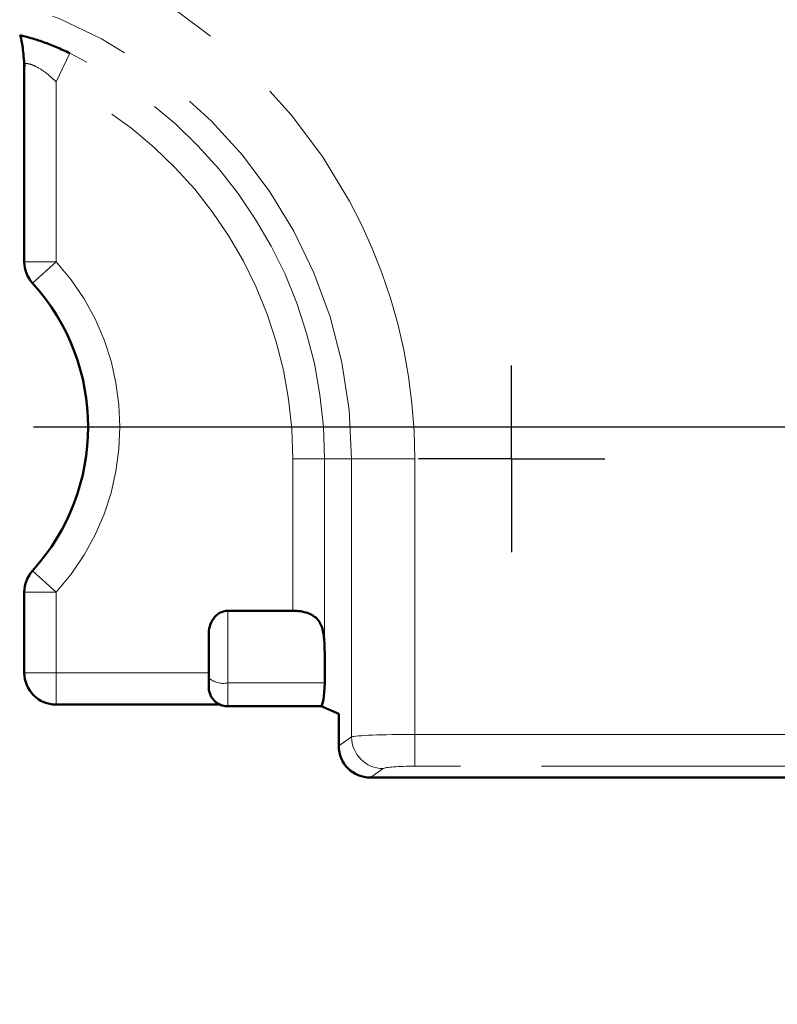
# Model space of a CAD drawing. Units: millimetres. Extents: x 0 to 592, y -13 to 415.
# Drawn here: x 90 to 101, y 253 to 268 of the extents above; entities that cross this region are included whole.
import ezdxf

# ---------------------------------------------------------------- set-up
doc = ezdxf.new("R2010")
doc.units = ezdxf.units.MM
doc.linetypes.add('PHANTOM', pattern=[12.7, 6.35, -1.27, 1.27, -1.27, 1.27, -1.27])
doc.layers.add('FORMAT', color=7, linetype='Continuous')
doc.styles.add('SLDTEXTSTYLE1', font='TXT', dxfattribs={"width": 0.7})
doc.dimstyles.new('SLDDIMSTYLE0', dxfattribs={"dimtxt": 3.5, "dimasz": 5, "dimexe": 0, "dimexo": 0.0625, "dimgap": 0.875, "dimtad": 2, "dimdec": 1, "dimlfac": 2, "dimrnd": 1e-09, "dimzin": 12, "dimdsep": 46, "dimtxsty": 'SLDTEXTSTYLE1', "dimsah": 1, "dimcen": 0.09, "dimadec": 0, "dimazin": 3, "dimtfac": 1, "dimtdec": 1, "dimtofl": 0, "dimtmove": 0, "dimatfit": 3, "dimfxl": 0, "dimfrac": 2, "dimtolj": 1, "dimtzin": 12, "dimarcsym": 0})

# ---------------------------------------------------------------- blocks, each defined once
blk = doc.blocks.new('_D')
at = {"layer": 'FORMAT'}
for p, q in [((45.278, 367.608), (45.278, 237.581)), ((294.278, 367.608), (294.278, 237.581)), ((45.278, 238.581), (294.278, 238.581))]:
    blk.add_line(p, q, dxfattribs=at)
for points in [[(45.278, 238.581), (50.278, 238.141), (50.278, 239.021)], [(294.278, 238.581), (289.278, 239.021), (289.278, 238.141)]]:
    blk.add_solid(points, dxfattribs=at)
at = {"layer": 'FORMAT', "insert": (166.207, 243.092), "char_height": 3.5, "attachment_point": 1, "style": 'SLDTEXTSTYLE1'}
blk.add_mtext('498', dxfattribs=at)
blk = doc.blocks.new('_D_1')
at = {"layer": 'FORMAT'}
for p, q in [((87.278, 370.47), (87.278, 245.581)), ((252.278, 370.47), (252.278, 245.581)), ((87.278, 246.581), (252.278, 246.581))]:
    blk.add_line(p, q, dxfattribs=at)
for points in [[(87.278, 246.581), (92.278, 246.141), (92.278, 247.021)], [(252.278, 246.581), (247.278, 247.021), (247.278, 246.141)]]:
    blk.add_solid(points, dxfattribs=at)
at = {"layer": 'FORMAT', "insert": (170.527, 251.092), "char_height": 3.5, "attachment_point": 1, "style": 'SLDTEXTSTYLE1'}
blk.add_mtext('330', dxfattribs=at)
blk = doc.blocks.new('_D_2')
at = {"layer": 'FORMAT'}
for p, q in [((91.888, 375.081), (313.278, 375.081)), ((312.278, 375.081), (312.278, 262.081)), ((91.888, 262.081), (313.278, 262.081))]:
    blk.add_line(p, q, dxfattribs=at)
for points in [[(312.278, 375.081), (311.838, 370.081), (312.718, 370.081)], [(312.278, 262.081), (312.718, 267.081), (311.838, 267.081)]]:
    blk.add_solid(points, dxfattribs=at)
at = {"layer": 'FORMAT', "insert": (307.766, 316.516), "char_height": 3.5, "attachment_point": 1, "rotation": 90, "style": 'SLDTEXTSTYLE1'}
blk.add_mtext('226', dxfattribs=at)
blk = doc.blocks.new('SW_CENTERMARKSYMBOL_0')
at = {"layer": 'FORMAT', "color": 0}
for p, q in [((0, 1.25), (0, 1.462)), ((0, 0), (0, 1.25)), ((-1.25, 0), (-1.462, 0)), ((0, 0), (-1.25, 0)), ((0, 0), (0, -1.25)), ((0, 0), (1.25, 0)), ((1.25, 0), (1.462, 0)), ((0, -1.25), (0, -1.462))]:
    blk.add_line(p, q, dxfattribs=at)
blk = doc.blocks.new('SW_CENTERMARKSYMBOL_4')
at = {"layer": 'FORMAT', "color": 0}
for p, q in [((0, 2.5), (0, 4.611)), ((0, 0), (0, 1.25)), ((-2.5, 0), (-4.611, 0)), ((0, 0), (-1.25, 0)), ((0, 0), (0, -1.25)), ((0, 0), (1.25, 0)), ((2.5, 0), (4.611, 0)), ((0, -2.5), (0, -4.611))]:
    blk.add_line(p, q, dxfattribs=at)

msp = doc.modelspace()

# ---------------------------------------------------------------- linework, layer by layer
at = {"color": 8, "linetype": 'PHANTOM', "lineweight": 18}
for p, q in [((90.351, 267.943), (90.135, 267.496)), ((90.135, 267.496), (90.135, 264.672)), ((89.635, 264.672), (90.135, 264.672)), ((90.135, 264.672), (89.765, 264.336)), ((93.847, 259.197), (93.847, 261.581)), ((94.344, 261.581), (93.847, 261.581)), ((94.766, 261.581), (94.344, 261.581)), ((94.344, 261.581), (94.344, 258.674)), ((95.759, 261.581), (94.766, 261.581)), ((94.766, 257.219), (94.766, 261.581)), ((95.759, 261.581), (95.759, 257.257)), ((89.765, 259.825), (90.135, 259.489)), ((89.635, 259.489), (90.135, 259.489)), ((90.135, 259.489), (90.135, 258.226)), ((92.828, 259.197), (92.828, 258.067)), ((89.635, 258.226), (90.135, 258.226)), ((90.135, 258.226), (90.135, 257.726)), ((90.135, 258.226), (92.528, 258.226)), ((94.347, 258.067), (92.828, 258.067)), ((92.828, 258.067), (92.828, 257.699)), ((94.567, 257.077), (94.766, 257.219)), ((95.759, 256.759), (95.759, 257.257)), ((95.759, 257.257), (243.796, 257.257)), ((95.263, 256.721), (95.066, 256.581)), ((243.796, 256.759), (95.759, 256.759))]:
    msp.add_line(p, q, dxfattribs=at)
at = {"color": 7, "linetype": 'Continuous', "lineweight": 50}
for p, q in [((89.635, 267.75), (89.635, 264.672)), ((89.642, 267.75), (89.638, 267.739)), ((89.635, 259.489), (89.635, 258.226)), ((93.847, 259.197), (92.828, 259.197)), ((92.528, 258.146), (92.528, 258.82)), ((92.528, 257.999), (92.528, 258.146)), ((90.135, 257.726), (92.707, 257.726)), ((92.828, 257.699), (94.29, 257.699)), ((94.29, 257.699), (94.567, 257.581)), ((94.567, 257.581), (94.567, 257.077)), ((95.066, 256.581), (244.489, 256.581))]:
    msp.add_line(p, q, dxfattribs=at)
at = {"color": 8, "linetype": 'PHANTOM', "lineweight": 18}
for centre, radius, start, end in [((87.278, 261.581), 8.481, 0, 180), ((87.278, 261.581), 7.489, 0, 180), ((87.278, 261.581), 7.066, 0, 64.2152), ((87.278, 261.581), 6.57, 0, 64.2152), ((87.278, 262.081), 3.858, 317.7987, 42.2013), ((92.758, 258.41), 0.351, 228.9734, 281.4767), ((95.27, 257.224), 0.503, 180.6047, 269.1851)]:
    msp.add_arc(centre, radius, start, end, dxfattribs=at)
at = {"color": 7, "linetype": 'Continuous', "lineweight": 50}
for centre, radius, start, end in [((90.135, 264.672), 0.5, 180, 222.2013), ((87.278, 262.081), 3.358, 317.7987, 42.2013), ((90.135, 259.489), 0.5, 137.7987, 180), ((90.135, 258.226), 0.5, 180, 270)]:
    msp.add_arc(centre, radius, start, end, dxfattribs=at)
for centre, major_axis, ratio, start_param, end_param in [((94.228, 258.331), (0, 1), 0.122785, 4.445488, 5.063284), ((94.288, 258.199), (0, 0.5), 0.122785, 3.177007, 4.445488), ((95.071, 257.082), (-0.412, -0.293), 0.988825, 5.669395, 7.22957)]:
    msp.add_ellipse(centre, major_axis=major_axis, ratio=ratio, start_param=start_param, end_param=end_param, dxfattribs=at)
at = {"color": 8, "linetype": 'PHANTOM', "lineweight": 18}
for centre, major_axis, ratio in [((95.759, 257.214), (1, 0), 0.043744), ((95.759, 256.716), (0.5, 0), 0.087489)]:
    msp.add_ellipse(centre, major_axis=major_axis, ratio=ratio, start_param=1.570796, end_param=3.01942, dxfattribs=at)
at = {"color": 7, "linetype": 'Continuous', "lineweight": 50}
for points, knots in [([(89.563, 268.225), (89.617, 268.214), (89.677, 268.199), (89.802, 268.163), (89.867, 268.142), (90.003, 268.093), (90.073, 268.066), (90.212, 268.008), (90.282, 267.977), (90.351, 267.943)], [0, 0, 0, 0, 0.25, 0.25, 0.5, 0.5, 0.75, 0.75, 1, 1, 1, 1]), ([(89.575, 268.209), (89.588, 268.176), (89.6, 268.11), (89.621, 267.945), (89.63, 267.844), (89.638, 267.739)], [0, 0, 0, 0, 0.5, 0.5, 1, 1, 1, 1]), ([(92.528, 258.82), (92.528, 258.865), (92.532, 258.91), (92.556, 258.996), (92.574, 259.037), (92.627, 259.11), (92.66, 259.141), (92.738, 259.185), (92.782, 259.197), (92.828, 259.197)], [0, 0, 0, 0, 0.25, 0.25, 0.5, 0.5, 0.75, 0.75, 1, 1, 1, 1]), ([(94.344, 258.674), (94.34, 258.749), (94.334, 258.82), (94.303, 258.95), (94.278, 259.009), (94.198, 259.104), (94.143, 259.139), (94.008, 259.186), (93.928, 259.197), (93.847, 259.197)], [0, 0, 0, 0, 0.25, 0.25, 0.5, 0.5, 0.75, 0.75, 1, 1, 1, 1]), ([(92.828, 257.699), (92.814, 257.699), (92.787, 257.701), (92.745, 257.71), (92.702, 257.725), (92.659, 257.75), (92.618, 257.783), (92.581, 257.825), (92.552, 257.876), (92.532, 257.935), (92.529, 257.977), (92.528, 257.999)], [0, 0, 0, 0, 0.084201, 0.175107, 0.272731, 0.377083, 0.488173, 0.606005, 0.730586, 0.861917, 1, 1, 1, 1])]:
    msp.add_open_spline(points, degree=3, knots=knots, dxfattribs=at)
msp.add_open_spline([(89.563, 268.225), (89.568, 268.221), (89.572, 268.215), (89.575, 268.209)], degree=3, dxfattribs=at)
at = {"color": 8, "linetype": 'PHANTOM', "lineweight": 18}
msp.add_open_spline([(90.135, 267.496), (90.081, 267.545), (89.977, 267.639), (89.83, 267.732), (89.746, 267.766), (89.687, 267.781), (89.642, 267.784), (89.642, 267.76), (89.642, 267.75)], degree=3, knots=[0, 0, 0, 0, 0.251638, 0.48226, 0.642581, 0.680103, 0.86271, 1, 1, 1, 1], dxfattribs=at)

# ---------------------------------------------------------------- block references
at = {"layer": 'FORMAT'}
for name, p in [('SW_CENTERMARKSYMBOL_4', (87.278, 262.081)), ('SW_CENTERMARKSYMBOL_0', (97.278, 261.581))]:
    msp.add_blockref(name, p, dxfattribs=at)

# ---------------------------------------------------------------- dimensions: what is measured, and where the dimension line sits
dim = msp.add_linear_dim(base=(312.278, 262.081), p1=(91.888, 375.081), p2=(91.888, 262.081), angle=90, dimstyle='SLDDIMSTYLE0', dxfattribs=at)
dim.commit()
dim.dimension.update_dxf_attribs({"geometry": '_D_2', "text_midpoint": (312.278, 319.877), "dimtype": 160})
for base, p1, p2, picture, middle in [((252.278, 246.581), (87.278, 370.47), (252.278, 370.47), '_D_1', (173.636, 246.581)), ((294.278, 238.581), (45.278, 367.608), (294.278, 367.608), '_D', (169.568, 238.581))]:
    dim = msp.add_linear_dim(base=base, p1=p1, p2=p2, dimstyle='SLDDIMSTYLE0', dxfattribs=at)
    dim.commit()
    dim.dimension.update_dxf_attribs({"geometry": picture, "text_midpoint": middle, "dimtype": 160})

doc.saveas('drawing.dxf')
